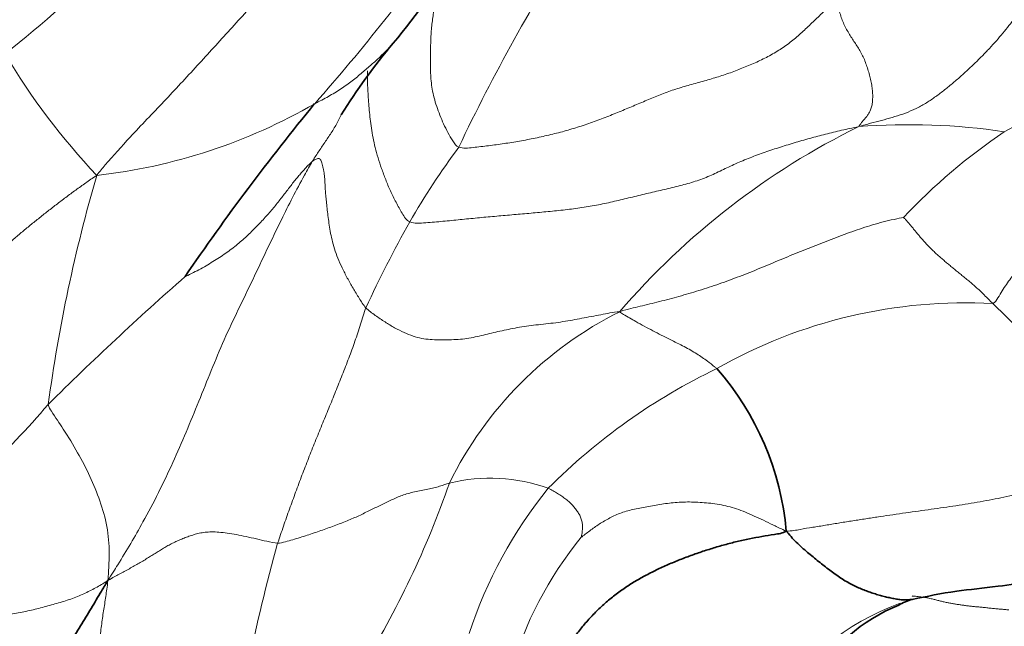
# Model space of a CAD drawing. Units: millimetres. Extents: x 0 to 1395, y 0 to 1271.
# Drawn here: x 1334 to 1351, y 226 to 237 of the extents above; entities that cross this region are included whole.
import ezdxf

# ---------------------------------------------------------------- set-up
doc = ezdxf.new("R2010")
doc.units = ezdxf.units.MM
doc.layers.add('DV6_Défaut', color=7, linetype='Continuous')
doc.layers.add('Défaut', color=7, linetype='Continuous')

# ---------------------------------------------------------------- blocks, each defined once
blk = doc.blocks.new('SE5')
at = {"layer": 'DV6_Défaut', "color": 7, "linetype": 'Continuous', "lineweight": 18}
for centre, radius, start, end in [((1320.104, 253.268), 21.596, 308.3976, 322.0049), ((1311.662, 259.578), 36.437, 318.5655, 324.6255), ((1372.213, 220.099), 33.988, 147.3563, 154.5611), ((1349.432, 238.342), 3.78, 296.9147, 340.4217), ((1344.109, 242.658), 12.331, 210.8083, 223.2939), ((1334.033, 244.033), 9.893, 276.3891, 299.9977), ((1354.482, 223.072), 13.366, 116.2251, 139.2359), ((1349.458, 223.629), 11.467, 81.5487, 94.4111), ((1356.977, 226.319), 10.435, 123.9898, 136.8302), ((1352.991, 226.224), 14.262, 143.5444, 149.8777), ((1362.432, 226.31), 28.416, 163.8745, 172.2033), ((1358.412, 223.36), 20.389, 150.5631, 155.3378), ((1372.842, 191.266), 54.774, 131.2949, 134.7523), ((1350.448, 223.119), 8.836, 86.8109, 119.6858), ((1339.015, 219.231), 17.428, 35.351, 46.8249), ((1347.341, 225.832), 6.67, 116.5527, 153.8018), ((1350.679, 221.154), 10.685, 115.5412, 135.1821), ((1324.372, 238.524), 12.962, 304.9381, 319.839), ((1325.545, 234.289), 16.744, 328.3314, 340.7802), ((1342.075, 225.827), 3.036, 70.2837, 103.7137), ((1349.383, 223.602), 8.082, 141.0225, 161.8154), ((1368.988, 219.213), 31.82, 164.496, 172.4762), ((1348.838, 223.607), 6.661, 140.7434, 164.1718), ((1350.745, 222.609), 4.297, 109.5401, 149.7703)]:
    blk.add_arc(centre, radius, start, end, dxfattribs=at)
at = {"layer": 'DV6_Défaut', "color": 7, "linetype": 'Continuous', "lineweight": 35}
for centre, radius, start, end in [((1328.36, 246.42), 15.554, 320.5162, 335.2753), ((1348.384, 229.729), 10.515, 139.7006, 148.2234), ((1372.588, 207.883), 43.479, 140.6242, 145.6436), ((1342.303, 227.489), 5.014, 5.0522, 41.2586), ((1349.878, 225.517), 1.261, 106.4719, 118.3172), ((1350.547, 223.569), 3.31, 112.5111, 148.4252)]:
    blk.add_arc(centre, radius, start, end, dxfattribs=at)
at = {"layer": 'DV6_Défaut', "color": 7, "linetype": 'Continuous', "lineweight": 18}
for points, knots in [([(1335.134, 234.202), (1335.189, 234.274), (1335.38, 234.496), (1335.769, 234.932), (1336.323, 235.502), (1336.908, 236.137), (1337.487, 236.772), (1338.065, 237.405), (1338.571, 238.014), (1338.918, 238.48), (1339.091, 238.713), (1339.134, 238.772)], [0, 0, 0, 0, 0.035714, 0.142857, 0.285714, 0.428571, 0.571429, 0.714286, 0.857143, 0.964286, 1, 1, 1, 1]), ([(1341.135, 237.591), (1341.132, 237.554), (1341.125, 237.477), (1341.112, 237.361), (1341.098, 237.245), (1341.082, 237.128), (1341.066, 237.012), (1341.051, 236.895), (1341.038, 236.777), (1341.03, 236.656), (1341.025, 236.532), (1341.022, 236.404), (1341.022, 236.274), (1341.022, 236.142), (1341.023, 236.006), (1341.031, 235.867), (1341.051, 235.722), (1341.083, 235.572), (1341.129, 235.418), (1341.185, 235.263), (1341.252, 235.108), (1341.328, 234.956), (1341.413, 234.808), (1341.474, 234.713), (1341.52, 234.698)], [0, 0, 0, 0, 0.043164, 0.088728, 0.134291, 0.179855, 0.225418, 0.270982, 0.316546, 0.362109, 0.407673, 0.453237, 0.4988, 0.544364, 0.589927, 0.635491, 0.681055, 0.726618, 0.772182, 0.817746, 0.863309, 0.908873, 0.954436, 1, 1, 1, 1]), ([(1338.979, 235.466), (1339.023, 235.49), (1339.103, 235.53), (1339.26, 235.614), (1339.446, 235.725), (1339.644, 235.87), (1339.82, 236.014), (1339.984, 236.156), (1340.129, 236.288), (1340.257, 236.413), (1340.332, 236.494), (1340.367, 236.533), (1340.371, 236.538)], [0, 0, 0, 0, 0.061594, 0.123188, 0.246375, 0.369563, 0.492751, 0.615938, 0.739126, 0.862314, 0.985501, 1, 1, 1, 1]), ([(1340.655, 233.381), (1340.596, 233.405), (1340.52, 233.533), (1340.412, 233.728), (1340.314, 233.927), (1340.229, 234.127), (1340.157, 234.324), (1340.095, 234.513), (1340.045, 234.693), (1340.006, 234.866), (1339.977, 235.033), (1339.956, 235.196), (1339.942, 235.352), (1339.93, 235.502), (1339.92, 235.646), (1339.913, 235.784), (1339.908, 235.918), (1339.909, 236.004), (1339.91, 236.046), (1339.91, 236.047)], [0, 0, 0, 0, 0.062397, 0.124795, 0.187192, 0.24959, 0.311987, 0.374385, 0.436782, 0.49918, 0.561577, 0.623975, 0.686372, 0.74877, 0.811167, 0.873565, 0.935962, 0.99836, 1, 1, 1, 1]), ([(1338.937, 234.448), (1338.963, 234.492), (1339, 234.549), (1339.056, 234.634), (1339.113, 234.718), (1339.171, 234.803), (1339.228, 234.887), (1339.285, 234.973), (1339.339, 235.061), (1339.39, 235.151), (1339.424, 235.221), (1339.442, 235.26), (1339.445, 235.268)], [0, 0, 0, 0, 0.108136, 0.216271, 0.324407, 0.432542, 0.540678, 0.648813, 0.756949, 0.865084, 0.97322, 1, 1, 1, 1]), ([(1335.331, 227.057), (1335.4, 227.167), (1335.611, 227.508), (1336.008, 228.167), (1336.488, 229.134), (1336.938, 230.217), (1337.368, 231.312), (1337.891, 232.359), (1338.343, 233.338), (1338.697, 234.027), (1338.896, 234.378), (1338.937, 234.448)], [0, 0, 0, 0, 0.035714, 0.142857, 0.285714, 0.428571, 0.571429, 0.714286, 0.857143, 0.964286, 1, 1, 1, 1]), ([(1344.359, 231.799), (1344.376, 231.777), (1344.472, 231.723), (1344.668, 231.611), (1344.943, 231.461), (1345.244, 231.309), (1345.502, 231.182), (1345.724, 231.057), (1345.895, 230.937), (1346.005, 230.85), (1346.06, 230.807), (1346.072, 230.795)], [0, 0, 0, 0, 0.035714, 0.142857, 0.285714, 0.428571, 0.571429, 0.714286, 0.857143, 0.964286, 1, 1, 1, 1]), ([(1334.278, 230.165), (1334.286, 230.115), (1334.385, 229.971), (1334.571, 229.693), (1334.805, 229.313), (1335.02, 228.897), (1335.198, 228.463), (1335.33, 228.02), (1335.362, 227.579), (1335.346, 227.278), (1335.337, 227.121), (1335.331, 227.057)], [0, 0, 0, 0, 0.035714, 0.142857, 0.285714, 0.428571, 0.571429, 0.714286, 0.857143, 0.964286, 1, 1, 1, 1]), ([(1351.223, 226.543), (1351.204, 226.544), (1351.151, 226.548), (1351.072, 226.555), (1350.992, 226.563), (1350.912, 226.571), (1350.832, 226.579), (1350.752, 226.587), (1350.674, 226.595), (1350.6, 226.602), (1350.529, 226.61), (1350.46, 226.618), (1350.394, 226.627), (1350.329, 226.636), (1350.264, 226.647), (1350.2, 226.658), (1350.134, 226.671), (1350.067, 226.685), (1350.002, 226.7), (1349.938, 226.718), (1349.869, 226.735), (1349.795, 226.752), (1349.713, 226.765), (1349.624, 226.776), (1349.557, 226.783), (1349.522, 226.786), (1349.517, 226.787)], [0, 0, 0, 0, 0.043193, 0.086386, 0.129578, 0.172771, 0.215964, 0.259157, 0.302349, 0.345542, 0.388735, 0.431928, 0.475121, 0.518313, 0.561506, 0.604699, 0.647892, 0.691085, 0.734277, 0.77747, 0.820663, 0.863856, 0.907048, 0.950241, 0.993434, 1, 1, 1, 1])]:
    blk.add_open_spline(points, degree=3, knots=knots, dxfattribs=at)
for points in [[(1352.217, 237.972), (1352.191, 237.951), (1352.134, 237.894), (1352.049, 237.806), (1351.964, 237.717), (1351.879, 237.626), (1351.795, 237.533), (1351.709, 237.435), (1351.619, 237.331), (1351.525, 237.219), (1351.428, 237.099), (1351.328, 236.974), (1351.226, 236.843), (1351.118, 236.71), (1351.004, 236.575), (1350.881, 236.44), (1350.752, 236.306), (1350.618, 236.172), (1350.478, 236.041), (1350.334, 235.912), (1350.185, 235.786), (1350.033, 235.664), (1349.875, 235.548), (1349.71, 235.443), (1349.536, 235.354), (1349.354, 235.281), (1349.167, 235.222), (1348.976, 235.17), (1348.785, 235.12), (1348.657, 235.087), (1348.576, 235.062)], [(1341.52, 234.698), (1341.594, 234.674), (1341.774, 234.693), (1342.045, 234.724), (1342.319, 234.761), (1342.593, 234.805), (1342.869, 234.858), (1343.144, 234.919), (1343.416, 234.989), (1343.683, 235.07), (1343.944, 235.16), (1344.197, 235.259), (1344.445, 235.361), (1344.688, 235.463), (1344.925, 235.565), (1345.162, 235.661), (1345.408, 235.743), (1345.662, 235.815), (1345.916, 235.885), (1346.163, 235.96), (1346.4, 236.043), (1346.632, 236.135), (1346.863, 236.238), (1347.086, 236.355), (1347.295, 236.49), (1347.485, 236.641), (1347.661, 236.804), (1347.836, 236.972), (1348.015, 237.141), (1348.135, 237.254), (1348.212, 237.321)], [(1348.212, 237.321), (1348.21, 237.278), (1348.213, 237.209), (1348.23, 237.11), (1348.257, 237.011), (1348.293, 236.914), (1348.337, 236.82), (1348.386, 236.731), (1348.438, 236.645), (1348.491, 236.564), (1348.545, 236.484), (1348.596, 236.402), (1348.644, 236.313), (1348.685, 236.219), (1348.721, 236.121), (1348.751, 236.021), (1348.778, 235.92), (1348.8, 235.82), (1348.816, 235.72), (1348.823, 235.623), (1348.821, 235.53), (1348.811, 235.445), (1348.791, 235.372), (1348.764, 235.312), (1348.732, 235.262), (1348.699, 235.22), (1348.666, 235.182), (1348.635, 235.143), (1348.603, 235.103), (1348.585, 235.077), (1348.576, 235.062)], [(1340.655, 233.381), (1340.736, 233.349), (1340.938, 233.365), (1341.242, 233.392), (1341.545, 233.422), (1341.848, 233.452), (1342.151, 233.48), (1342.455, 233.506), (1342.757, 233.532), (1343.059, 233.56), (1343.36, 233.59), (1343.657, 233.626), (1343.949, 233.674), (1344.235, 233.735), (1344.516, 233.803), (1344.796, 233.872), (1345.077, 233.937), (1345.356, 234.002), (1345.629, 234.074), (1345.887, 234.163), (1346.129, 234.276), (1346.371, 234.394), (1346.625, 234.502), (1346.888, 234.599), (1347.159, 234.69), (1347.434, 234.775), (1347.711, 234.855), (1347.991, 234.929), (1348.274, 234.997), (1348.463, 235.039), (1348.576, 235.062)], [(1353.5, 234.879), (1353.447, 234.845), (1353.367, 234.792), (1353.249, 234.714), (1353.13, 234.636), (1353.014, 234.556), (1352.899, 234.471), (1352.789, 234.381), (1352.685, 234.282), (1352.588, 234.174), (1352.497, 234.056), (1352.411, 233.931), (1352.328, 233.804), (1352.246, 233.677), (1352.164, 233.553), (1352.082, 233.431), (1351.999, 233.313), (1351.916, 233.198), (1351.833, 233.087), (1351.749, 232.98), (1351.666, 232.877), (1351.582, 232.778), (1351.5, 232.682), (1351.418, 232.587), (1351.337, 232.49), (1351.258, 232.389), (1351.181, 232.282), (1351.105, 232.166), (1351.031, 232.044), (1350.983, 231.96), (1350.939, 231.941)], [(1338.937, 234.448), (1338.951, 234.46), (1338.975, 234.474), (1339.008, 234.491), (1339.036, 234.5), (1339.059, 234.499), (1339.078, 234.485), (1339.094, 234.459), (1339.106, 234.422), (1339.117, 234.377), (1339.129, 234.325), (1339.141, 234.268), (1339.151, 234.203), (1339.157, 234.13), (1339.161, 234.047), (1339.166, 233.954), (1339.174, 233.852), (1339.184, 233.742), (1339.198, 233.622), (1339.213, 233.494), (1339.23, 233.359), (1339.252, 233.217), (1339.283, 233.068), (1339.326, 232.91), (1339.386, 232.743), (1339.462, 232.57), (1339.553, 232.392), (1339.654, 232.214), (1339.762, 232.036), (1339.837, 231.917), (1339.883, 231.868)], [(1336.694, 232.419), (1336.713, 232.423), (1336.807, 232.47), (1336.939, 232.539), (1337.065, 232.609), (1337.184, 232.681), (1337.3, 232.754), (1337.411, 232.83), (1337.518, 232.907), (1337.618, 232.987), (1337.713, 233.068), (1337.803, 233.15), (1337.888, 233.233), (1337.97, 233.316), (1338.05, 233.4), (1338.126, 233.483), (1338.199, 233.566), (1338.269, 233.648), (1338.335, 233.73), (1338.398, 233.812), (1338.459, 233.891), (1338.518, 233.969), (1338.576, 234.044), (1338.633, 234.116), (1338.689, 234.183), (1338.742, 234.246), (1338.793, 234.303), (1338.843, 234.356), (1338.891, 234.406), (1338.923, 234.437), (1338.937, 234.448)], [(1330.816, 230.818), (1330.847, 230.813), (1330.945, 230.805), (1331.112, 230.838), (1331.287, 230.92), (1331.46, 231.033), (1331.623, 231.162), (1331.779, 231.296), (1331.927, 231.43), (1332.071, 231.564), (1332.211, 231.699), (1332.348, 231.833), (1332.483, 231.968), (1332.618, 232.101), (1332.753, 232.235), (1332.89, 232.367), (1333.028, 232.5), (1333.169, 232.632), (1333.312, 232.764), (1333.459, 232.896), (1333.61, 233.028), (1333.764, 233.16), (1333.922, 233.291), (1334.085, 233.422), (1334.25, 233.554), (1334.418, 233.685), (1334.589, 233.814), (1334.763, 233.943), (1334.94, 234.069), (1335.058, 234.152), (1335.134, 234.202)], [(1344.359, 231.799), (1344.443, 231.828), (1344.554, 231.855), (1344.721, 231.894), (1344.889, 231.934), (1345.058, 231.976), (1345.23, 232.021), (1345.404, 232.068), (1345.58, 232.118), (1345.757, 232.172), (1345.936, 232.229), (1346.116, 232.289), (1346.296, 232.354), (1346.475, 232.421), (1346.654, 232.491), (1346.833, 232.564), (1347.011, 232.638), (1347.189, 232.713), (1347.368, 232.787), (1347.547, 232.86), (1347.728, 232.932), (1347.909, 233.002), (1348.09, 233.073), (1348.271, 233.142), (1348.454, 233.209), (1348.636, 233.272), (1348.818, 233.33), (1349.004, 233.382), (1349.199, 233.428), (1349.326, 233.452), (1349.366, 233.459)], [(1349.366, 233.459), (1349.375, 233.453), (1349.402, 233.421), (1349.442, 233.375), (1349.482, 233.328), (1349.523, 233.281), (1349.564, 233.231), (1349.606, 233.18), (1349.649, 233.128), (1349.694, 233.076), (1349.741, 233.023), (1349.789, 232.971), (1349.839, 232.92), (1349.89, 232.87), (1349.943, 232.82), (1349.997, 232.772), (1350.053, 232.723), (1350.111, 232.674), (1350.171, 232.624), (1350.233, 232.572), (1350.296, 232.52), (1350.362, 232.466), (1350.43, 232.412), (1350.499, 232.355), (1350.57, 232.296), (1350.642, 232.233), (1350.715, 232.166), (1350.789, 232.094), (1350.864, 232.019), (1350.914, 231.967), (1350.939, 231.941)], [(1339.883, 231.868), (1339.868, 231.826), (1339.836, 231.726), (1339.789, 231.576), (1339.74, 231.426), (1339.689, 231.277), (1339.636, 231.128), (1339.581, 230.98), (1339.524, 230.832), (1339.466, 230.685), (1339.407, 230.538), (1339.348, 230.391), (1339.288, 230.243), (1339.227, 230.096), (1339.167, 229.949), (1339.107, 229.802), (1339.047, 229.655), (1338.987, 229.507), (1338.928, 229.36), (1338.87, 229.212), (1338.812, 229.064), (1338.755, 228.916), (1338.699, 228.767), (1338.643, 228.618), (1338.589, 228.469), (1338.535, 228.319), (1338.481, 228.169), (1338.429, 228.019), (1338.377, 227.869), (1338.343, 227.769), (1338.326, 227.718)], [(1339.883, 231.868), (1339.932, 231.816), (1340.047, 231.732), (1340.22, 231.615), (1340.39, 231.512), (1340.557, 231.428), (1340.716, 231.365), (1340.869, 231.325), (1341.016, 231.307), (1341.164, 231.302), (1341.315, 231.302), (1341.471, 231.306), (1341.626, 231.319), (1341.774, 231.344), (1341.919, 231.378), (1342.064, 231.413), (1342.21, 231.447), (1342.359, 231.479), (1342.512, 231.51), (1342.671, 231.539), (1342.838, 231.561), (1343.012, 231.579), (1343.187, 231.598), (1343.359, 231.622), (1343.527, 231.651), (1343.693, 231.683), (1343.859, 231.715), (1344.024, 231.746), (1344.189, 231.778), (1344.293, 231.795), (1344.359, 231.799)], [(1353.229, 229.315), (1353.18, 229.268), (1353.05, 229.205), (1352.856, 229.114), (1352.663, 229.027), (1352.471, 228.946), (1352.278, 228.869), (1352.085, 228.797), (1351.89, 228.73), (1351.692, 228.668), (1351.493, 228.613), (1351.29, 228.563), (1351.085, 228.518), (1350.877, 228.477), (1350.667, 228.439), (1350.453, 228.403), (1350.237, 228.37), (1350.019, 228.338), (1349.798, 228.307), (1349.574, 228.276), (1349.349, 228.245), (1349.123, 228.212), (1348.897, 228.179), (1348.67, 228.144), (1348.443, 228.108), (1348.216, 228.072), (1347.99, 228.034), (1347.764, 227.998), (1347.541, 227.962), (1347.397, 227.93), (1347.297, 227.93)], [(1338.326, 227.718), (1338.372, 227.717), (1338.462, 227.742), (1338.593, 227.779), (1338.722, 227.817), (1338.846, 227.857), (1338.968, 227.898), (1339.089, 227.939), (1339.207, 227.981), (1339.324, 228.024), (1339.438, 228.067), (1339.55, 228.111), (1339.658, 228.156), (1339.761, 228.202), (1339.86, 228.25), (1339.956, 228.297), (1340.051, 228.344), (1340.146, 228.39), (1340.24, 228.436), (1340.333, 228.48), (1340.425, 228.523), (1340.521, 228.561), (1340.626, 228.595), (1340.74, 228.622), (1340.86, 228.646), (1340.976, 228.668), (1341.084, 228.693), (1341.181, 228.72), (1341.27, 228.749), (1341.327, 228.77), (1341.356, 228.777)], [(1343.1, 228.686), (1343.115, 228.679), (1343.143, 228.664), (1343.184, 228.641), (1343.224, 228.618), (1343.263, 228.595), (1343.301, 228.571), (1343.339, 228.546), (1343.375, 228.52), (1343.41, 228.493), (1343.444, 228.466), (1343.475, 228.438), (1343.504, 228.409), (1343.532, 228.381), (1343.557, 228.352), (1343.582, 228.322), (1343.604, 228.291), (1343.625, 228.259), (1343.645, 228.227), (1343.662, 228.195), (1343.676, 228.161), (1343.687, 228.126), (1343.696, 228.091), (1343.701, 228.054), (1343.704, 228.016), (1343.704, 227.977), (1343.7, 227.937), (1343.695, 227.896), (1343.687, 227.854), (1343.681, 227.827), (1343.68, 227.822)], [(1347.297, 227.93), (1347.211, 227.967), (1347.099, 228.021), (1346.934, 228.102), (1346.773, 228.179), (1346.615, 228.25), (1346.459, 228.311), (1346.306, 228.358), (1346.153, 228.393), (1346.002, 228.417), (1345.851, 228.433), (1345.701, 228.442), (1345.554, 228.445), (1345.409, 228.441), (1345.269, 228.429), (1345.133, 228.411), (1345.001, 228.389), (1344.871, 228.367), (1344.744, 228.343), (1344.62, 228.318), (1344.501, 228.289), (1344.388, 228.254), (1344.282, 228.211), (1344.183, 228.163), (1344.089, 228.11), (1343.999, 228.054), (1343.913, 227.996), (1343.829, 227.936), (1343.749, 227.874), (1343.697, 227.834), (1343.68, 227.822)], [(1335.331, 227.057), (1335.382, 227.09), (1335.442, 227.124), (1335.531, 227.172), (1335.621, 227.22), (1335.71, 227.268), (1335.798, 227.317), (1335.883, 227.365), (1335.966, 227.414), (1336.047, 227.464), (1336.125, 227.513), (1336.201, 227.561), (1336.277, 227.608), (1336.353, 227.653), (1336.43, 227.696), (1336.509, 227.736), (1336.591, 227.773), (1336.675, 227.808), (1336.761, 227.84), (1336.85, 227.869), (1336.942, 227.894), (1337.043, 227.911), (1337.157, 227.918), (1337.288, 227.913), (1337.435, 227.896), (1337.596, 227.87), (1337.768, 227.835), (1337.95, 227.795), (1338.137, 227.751), (1338.264, 227.72), (1338.326, 227.718)], [(1331.678, 226.444), (1331.711, 226.42), (1331.816, 226.362), (1331.975, 226.31), (1332.131, 226.292), (1332.281, 226.293), (1332.426, 226.303), (1332.568, 226.317), (1332.707, 226.331), (1332.845, 226.347), (1332.98, 226.364), (1333.115, 226.383), (1333.249, 226.403), (1333.383, 226.424), (1333.517, 226.446), (1333.651, 226.469), (1333.785, 226.494), (1333.917, 226.522), (1334.047, 226.552), (1334.176, 226.585), (1334.303, 226.619), (1334.43, 226.655), (1334.555, 226.692), (1334.677, 226.732), (1334.795, 226.776), (1334.907, 226.824), (1335.013, 226.876), (1335.116, 226.931), (1335.216, 226.987), (1335.282, 227.026), (1335.331, 227.057)], [(1335.881, 222.705), (1335.848, 222.772), (1335.788, 222.907), (1335.7, 223.109), (1335.613, 223.307), (1335.53, 223.5), (1335.451, 223.686), (1335.381, 223.865), (1335.32, 224.037), (1335.272, 224.202), (1335.237, 224.362), (1335.215, 224.517), (1335.203, 224.669), (1335.198, 224.818), (1335.196, 224.967), (1335.196, 225.114), (1335.195, 225.262), (1335.193, 225.411), (1335.19, 225.559), (1335.188, 225.707), (1335.188, 225.852), (1335.192, 225.994), (1335.202, 226.13), (1335.217, 226.263), (1335.235, 226.394), (1335.255, 226.522), (1335.275, 226.651), (1335.294, 226.78), (1335.312, 226.909), (1335.325, 226.997), (1335.331, 227.057)], [(1356.083, 226.997), (1356.026, 226.986), (1355.865, 226.95), (1355.624, 226.89), (1355.384, 226.824), (1355.146, 226.751), (1354.909, 226.671), (1354.674, 226.586), (1354.441, 226.493), (1354.21, 226.395), (1353.981, 226.291), (1353.756, 226.18), (1353.537, 226.057), (1353.325, 225.921), (1353.122, 225.773), (1352.925, 225.615), (1352.735, 225.449), (1352.552, 225.275), (1352.378, 225.093), (1352.215, 224.901), (1352.067, 224.697), (1351.932, 224.485), (1351.81, 224.266), (1351.697, 224.045), (1351.59, 223.822), (1351.488, 223.598), (1351.39, 223.373), (1351.294, 223.146), (1351.198, 222.92), (1351.134, 222.769), (1351.094, 222.679)]]:
    blk.add_open_spline(points, degree=3, dxfattribs=at)
at = {"layer": 'DV6_Défaut', "color": 7, "linetype": 'Continuous', "lineweight": 35}
for points, knots in [([(1349.52, 226.726), (1349.79, 226.782), (1350.211, 226.873), (1350.98, 226.942), (1351.619, 227.048), (1352.352, 227.23), (1353.055, 227.442), (1353.78, 227.881), (1354.102, 228.207), (1354.304, 228.417)], [0, 0, 0, 0, 0.175206, 0.314999, 0.428, 0.520277, 0.72743, 0.852953, 1, 1, 1, 1]), ([(1347.297, 227.93), (1347.346, 227.876), (1347.401, 227.806), (1347.499, 227.709), (1347.598, 227.619), (1347.696, 227.535), (1347.795, 227.455), (1347.893, 227.375), (1347.991, 227.298), (1348.089, 227.222), (1348.187, 227.151), (1348.284, 227.085), (1348.381, 227.027), (1348.477, 226.976), (1348.572, 226.932), (1348.664, 226.893), (1348.756, 226.859), (1348.846, 226.828), (1348.935, 226.802), (1349.023, 226.778), (1349.111, 226.757), (1349.197, 226.739), (1349.282, 226.725), (1349.366, 226.718), (1349.445, 226.718), (1349.497, 226.723), (1349.521, 226.726)], [0, 0, 0, 0, 0.041828, 0.083656, 0.125485, 0.167313, 0.209141, 0.250969, 0.292797, 0.334626, 0.376454, 0.418282, 0.46011, 0.501938, 0.543767, 0.585595, 0.627423, 0.669251, 0.711079, 0.752908, 0.794736, 0.836564, 0.878392, 0.92022, 0.962049, 1, 1, 1, 1])]:
    blk.add_open_spline(points, degree=3, knots=knots, dxfattribs=at)
for points in [[(1347.297, 227.93), (1347.233, 227.893), (1347.088, 227.872), (1346.869, 227.837), (1346.649, 227.797), (1346.43, 227.748), (1346.21, 227.691), (1345.991, 227.627), (1345.773, 227.557), (1345.558, 227.481), (1345.345, 227.397), (1345.135, 227.307), (1344.928, 227.209), (1344.726, 227.102), (1344.53, 226.985), (1344.342, 226.856), (1344.162, 226.715), (1343.992, 226.562), (1343.832, 226.399), (1343.683, 226.226), (1343.545, 226.045), (1343.42, 225.855), (1343.308, 225.658), (1343.208, 225.454), (1343.117, 225.245), (1343.034, 225.035), (1342.956, 224.825), (1342.883, 224.618), (1342.814, 224.414), (1342.768, 224.28), (1342.754, 224.21)], [(1332.066, 223.752), (1332.13, 223.772), (1332.223, 223.815), (1332.364, 223.868), (1332.507, 223.911), (1332.651, 223.951), (1332.795, 223.996), (1332.941, 224.051), (1333.085, 224.117), (1333.225, 224.199), (1333.359, 224.3), (1333.483, 224.417), (1333.601, 224.546), (1333.716, 224.679), (1333.83, 224.813), (1333.943, 224.947), (1334.057, 225.081), (1334.168, 225.218), (1334.274, 225.358), (1334.377, 225.503), (1334.475, 225.651), (1334.57, 225.802), (1334.664, 225.954), (1334.757, 226.107), (1334.85, 226.26), (1334.943, 226.413), (1335.035, 226.567), (1335.127, 226.72), (1335.22, 226.874), (1335.281, 226.977), (1335.331, 227.057)]]:
    blk.add_open_spline(points, degree=3, dxfattribs=at)

msp = doc.modelspace()

# ---------------------------------------------------------------- block references
at = {"layer": 'Défaut'}
msp.add_blockref('SE5', (0, 0), dxfattribs=at)

doc.saveas('drawing.dxf')
